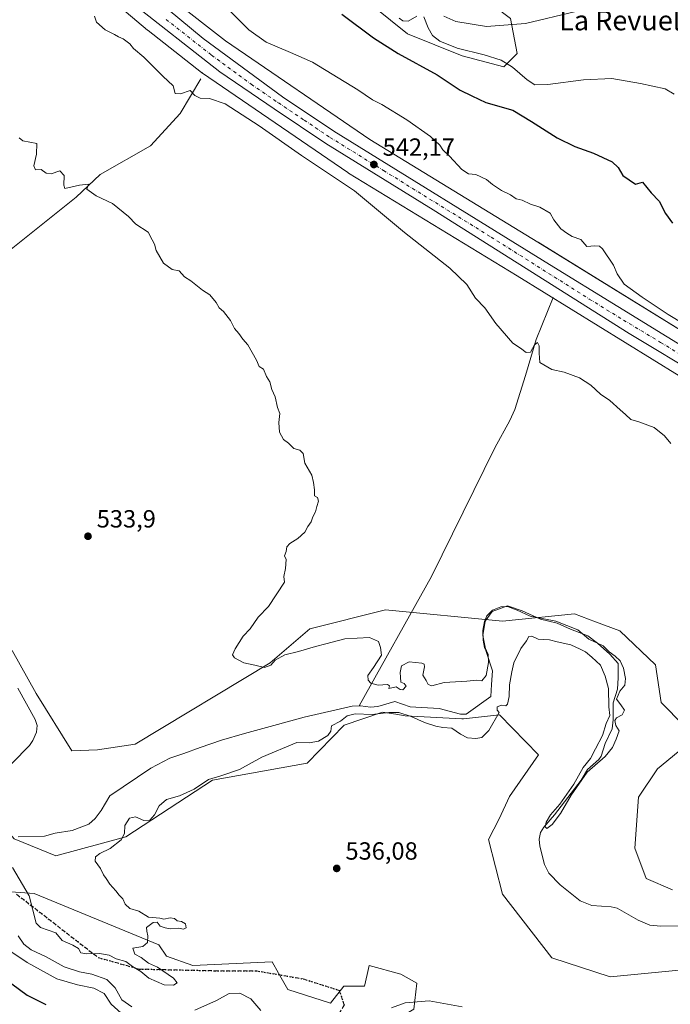
# Model space of a CAD drawing. Units: metres. Extents: x 621133 to 624600, y 4727180 to 4729554.
# Drawn here: x 622712 to 622974, y 4728435 to 4728832 of the extents above; entities that cross this region are included whole.
import ezdxf
from ezdxf.enums import TextEntityAlignment as Align

# ---------------------------------------------------------------- set-up
doc = ezdxf.new("R2010")
doc.units = ezdxf.units.M
doc.header["$MEASUREMENT"] = 0
for name, pattern in [('DGN Style 3', [2.307223, 1.648017, -0.659207]), ('DGN Style 4', [2.638475, 1.318413, -0.659207, 0.001648, -0.659207]), ('DGN Style 5', [1.153612, 0.494405, -0.659207])]:
    doc.linetypes.add(name, pattern=pattern)
for name, color, linetype, lineweight in [('Arbolado forestal CxS', 92, 'Continuous', 0), ('Carretera de calzada única Cxs', 7, 'Continuous', 13), ('Carretera de calzada única eje', 7, 'DGN Style 4', 0), ('Corriente natural lineal', 142, 'Continuous', 13), ('Cultivos herbáceos CxS', 92, 'Continuous', 0), ('Curva de nivel maestra', 30, 'Continuous', 30), ('Curva de nivel normal', 30, 'Continuous', 0), ('Matorral CxS', 135, 'Continuous', 0), ('Núcleo urbano CxS', 7, 'Continuous', 0), ('Punto de cota en terreno', 7, 'Continuous', 0), ('Ruta', 7, 'DGN Style 5', 30), ('Rótulo de punto de cota en terreno', 7, 'Continuous', 0), ('Senda', 7, 'DGN Style 3', 0), ('Texto cartográfico', 7, 'Continuous', 0)]:
    doc.layers.add(name, color=color, linetype=linetype, lineweight=lineweight)
doc.styles.add('Style-Arial', font='txt')

# ---------------------------------------------------------------- blocks, each defined once
blk = doc.blocks.new('*U9')
at = {"layer": 'Cultivos herbáceos CxS', "color": 92, "linetype": 'Continuous', "lineweight": 0}
for points in [[(622988.0887, 4728701.1971, 544.7594), (622920.7245, 4728742.7623, 543.266), (622920.7071, 4728742.7729, 543.2655), (622920.6897, 4728742.7837, 543.265), (622852.8157, 4728784.1857, 542.6325), (622794.6457, 4728823.8997, 542.2059), (622773.4043, 4728840.5729, 542.0306)], [(622840.5907, 4728848.8843, 553.609), (622868.0353, 4728826.7515, 553.3501), (622890.1681, 4728817.8985, 554.6186), (622906.9889, 4728813.4715, 554.8952), (622912.3011, 4728818.7835, 557.0032), (622909.6453, 4728832.9483, 561.9172)]]:
    blk.add_polyline3d(points, dxfattribs=at)
blk = doc.blocks.new('*U12')
at = {"layer": 'Cultivos herbáceos CxS', "color": 92, "linetype": 'Continuous', "lineweight": 0}
for points in [[(622739.8507, 4728848.0487, 540.994), (622763.1711, 4728828.2723, 541.0352), (622763.4059, 4728828.0809, 541.0406), (622784.9757, 4728811.1499, 541.2957), (622785.0451, 4728811.0961, 541.297), (622785.4043, 4728810.8359, 541.3074), (622843.9635, 4728770.8559, 541.4646), (622844.0297, 4728770.8113, 541.4616), (622844.3083, 4728770.6333, 541.4518), (622912.3399, 4728729.1351, 542.097), (623021.2013, 4728661.9653, 543.3405)], [(622975.0162, 4728481.5901, 536.7534), (622964.3461, 4728486.1651, 536.5587), (622959.7735, 4728498.3661, 536.2244), (622961.2975, 4728518.9541, 536.1859), (622968.9199, 4728530.3919, 536.2259), (622977.3043, 4728537.2539, 536.1773)], [(622979.5904, 4728547.9297, 536.2898), (622970.4443, 4728557.0795, 536.3177), (622968.1585, 4728572.3293, 536.5638), (622953.6781, 4728586.0555, 536.2761), (622943.9035, 4728589.7227, 536.3117), (622935.3864, 4728592.9181, 536.2693), (622906.4234, 4728589.8683, 534.079), (622859.1691, 4728594.4437, 535.6008), (622828.6821, 4728586.8179, 535.2791), (622812.6773, 4728573.0927, 535.221), (622758.1815, 4728540.3043, 533.3192), (622742.9382, 4728538.0161, 533.6879), (622732.6761, 4728537.6221, 533.8292), (622718.2217, 4728560.7493, 532.542), (622708.5858, 4728578.0947, 532.9215)]]:
    blk.add_polyline3d(points, dxfattribs=at)
blk = doc.blocks.new('*U13')
at = {"layer": 'Arbolado forestal CxS', "color": 92, "linetype": 'Continuous', "lineweight": 0}
for points in [[(622708.5858, 4728578.0947, 532.9215), (622718.2217, 4728560.7493, 532.542), (622732.6761, 4728537.6221, 533.8292), (622742.9382, 4728538.0161, 533.6879), (622758.1815, 4728540.3043, 533.3192), (622812.6773, 4728573.0927, 535.221), (622828.6821, 4728586.8179, 535.2791), (622859.1691, 4728594.4437, 535.6008), (622906.4234, 4728589.8683, 534.079), (622935.3864, 4728592.9181, 536.2693), (622943.9035, 4728589.7227, 536.3117), (622953.6781, 4728586.0555, 536.2761), (622968.1585, 4728572.3293, 536.5638), (622970.4443, 4728557.0795, 536.3177), (622979.5904, 4728547.9297, 536.2898)], [(622977.3043, 4728537.2539, 536.1773), (622968.9199, 4728530.3919, 536.2259), (622961.2975, 4728518.9541, 536.1859), (622959.7735, 4728498.3661, 536.2244), (622964.3461, 4728486.1651, 536.5587), (622975.0162, 4728481.5901, 536.7534)], [(622981.8757, 4728449.5643, 536.8038), (622949.8646, 4728446.5145, 536.8461), (622926.2377, 4728454.1397, 536.3194), (622906.4311, 4728479.8243, 536.2786), (622900.7895, 4728501.9121, 536.4139), (622905.0195, 4728510.2791, 536.3719), (622909.2339, 4728519.2811, 536.4108), (622920.8661, 4728536.0977, 536.923), (622905.2205, 4728552.2099, 534.6184), (622890.6425, 4728550.6143, 533.8491), (622890.0275, 4728550.5469, 533.8938), (622867.1714, 4728551.7419, 534.4513), (622863.3347, 4728552.3817, 534.0567), (622858.0255, 4728553.2669, 534.1097), (622842.4823, 4728548.0489, 535.0762), (622827.5381, 4728532.6789, 535.7289), (622789.4299, 4728525.8165, 534.9271), (622754.3709, 4728502.9407, 535.1078), (622726.1697, 4728495.3155, 534.4531), (622709.4029, 4728502.1787, 532.5181)]]:
    blk.add_polyline3d(points, dxfattribs=at)
blk = doc.blocks.new('5PATER')
at = {"layer": 'Punto de cota en terreno', "linetype": 'Continuous', "lineweight": 0}
h = blk.add_hatch(color=51, dxfattribs=at)
edge = h.paths.add_edge_path()
edge.add_ellipse((0, 0), major_axis=(-0.11, -0.111), ratio=0.999422, start_angle=0, end_angle=360)
blk = doc.blocks.new('*U29')
at = {"layer": 'Carretera de calzada única Cxs', "color": 7, "linetype": 'Continuous', "lineweight": 13}
for points in [[(622734.6001, 4728867.2501, 542.0548), (622785.6401, 4728824.8901, 541.7274), (622817.6201, 4728801.4001, 541.9298), (622838.3701, 4728787.5101, 541.993), (622925.3201, 4728733.7401, 542.9532), (622952.9201, 4728716.7901, 543.2316), (623055.9801, 4728653.4801, 543.8269)], [(622987.5001, 4728687.8901, 543.6115), (622957.5001, 4728705.9101, 543.33), (622878.3701, 4728755.8401, 542.4436), (622835.1701, 4728782.5501, 542.0615), (622814.3001, 4728796.5101, 541.8611), (622792.3901, 4728811.4901, 541.7526), (622755.6401, 4728840.2501, 541.4972)]]:
    blk.add_polyline3d(points, dxfattribs=at)

msp = doc.modelspace()

# ---------------------------------------------------------------- linework, layer by layer
at = {"layer": 'Arbolado forestal CxS', "color": 92, "linetype": 'Continuous', "lineweight": 0}
for points in [[(622708.59, 4728578.09, 532.92), (622718.22, 4728560.75, 532.54), (622732.68, 4728537.62, 533.83), (622742.94, 4728538.02, 533.69), (622758.18, 4728540.3, 533.32), (622812.68, 4728573.09, 535.22), (622828.68, 4728586.82, 535.28), (622859.17, 4728594.44, 535.6), (622906.42, 4728589.87, 534.08), (622935.39, 4728592.92, 536.27), (622943.9, 4728589.72, 536.31), (622953.68, 4728586.06, 536.28), (622968.16, 4728572.33, 536.56), (622970.44, 4728557.08, 536.32), (622979.59, 4728547.93, 536.29)], [(622981.88, 4728449.56, 536.8), (622949.86, 4728446.51, 536.85), (622926.24, 4728454.14, 536.32), (622906.43, 4728479.82, 536.28), (622900.79, 4728501.91, 536.41), (622905.02, 4728510.28, 536.37), (622909.23, 4728519.28, 536.41), (622920.87, 4728536.1, 536.92), (622905.22, 4728552.21, 534.62), (622890.64, 4728550.61, 533.85), (622890.03, 4728550.55, 533.89), (622867.17, 4728551.74, 534.45), (622863.33, 4728552.38, 534.06), (622858.03, 4728553.27, 534.11), (622842.48, 4728548.05, 535.08), (622827.54, 4728532.68, 535.73), (622789.43, 4728525.82, 534.93), (622754.37, 4728502.94, 535.11), (622726.17, 4728495.32, 534.45), (622709.4, 4728502.18, 532.52), (622681.2, 4728534.2, 538.14), (622659.86, 4728550.98, 534.73), (622651.39, 4728564.88, 532.54)], [(622977.3, 4728537.25, 536.18), (622968.92, 4728530.39, 536.23), (622961.3, 4728518.95, 536.19), (622959.77, 4728498.37, 536.22), (622964.35, 4728486.17, 536.56), (622975.02, 4728481.59, 536.75)], [(622634.71, 4728536.49, 535.61), (622626.84, 4728516.85, 541.89), (622685.39, 4728482.35, 542.93), (622717.4, 4728480.07, 534.88), (622767.71, 4728459.48, 535.18), (622770.76, 4728454.9, 535.34), (622781.43, 4728451.09, 535.37), (622813.44, 4728452.61, 535.68), (622816.06, 4728447.99, 535.9), (622819.81, 4728441.38, 536.06), (622837.06, 4728435.84, 536.1), (622842.4, 4728442.7, 536.05), (622850.78, 4728442.7, 536.18), (622851.79, 4728447.45, 536.17), (622852.57, 4728451.12, 536.12), (622865.36, 4728447.64, 536.89), (622871.8, 4728443.99, 538.1), (622870.6, 4728433.55, 540.3), (622850.78, 4728421.35, 543.62), (622838.59, 4728417.54, 544.18), (622833.25, 4728409.15, 545.16), (622922.43, 4728356.54, 547.61), (622938.05, 4728328.32, 550.26), (622986.06, 4728287.91, 551.06)], [(622685.39, 4728482.35, 542.93), (622717.4, 4728480.07, 534.88), (622767.71, 4728459.48, 535.18), (622770.76, 4728454.9, 535.34), (622781.43, 4728451.09, 535.37), (622813.44, 4728452.61, 535.68), (622816.06, 4728447.99, 535.9), (622819.81, 4728441.38, 536.06), (622837.06, 4728435.84, 536.1), (622842.4, 4728442.7, 536.05), (622850.78, 4728442.7, 536.18), (622851.79, 4728447.45, 536.17), (622852.57, 4728451.12, 536.12), (622865.36, 4728447.64, 536.89), (622871.8, 4728443.99, 538.1), (622870.6, 4728433.55, 540.3)]]:
    msp.add_polyline3d(points, dxfattribs=at)
at = {"layer": 'Carretera de calzada única Cxs', "color": 7, "linetype": 'Continuous', "lineweight": 13}
for points in [[(622987.5, 4728687.89, 543.61), (622957.5, 4728705.91, 543.33), (622878.37, 4728755.84, 542.44), (622835.17, 4728782.55, 542.06), (622814.3, 4728796.51, 541.86), (622792.39, 4728811.49, 541.75), (622755.64, 4728840.25, 541.5), (622689.94, 4728897.73, 541.83), (622665.96, 4728918.93, 542.71), (622642.89, 4728939.84, 543.75), (622596.46, 4728980.29, 545.65), (622473.85, 4729088.54, 548.19), (622413.71, 4729141.15, 547.37), (622413.04, 4729141.62, 547.34)], [(622423.55, 4729141.45, 548.16), (622432.19, 4729133.84, 548.04), (622480.76, 4729090.64, 548.3), (622509.35, 4729065.72, 547.98), (622535.57, 4729042.56, 547.35), (622566.19, 4729016, 546.65), (622597.96, 4728987.98, 546.48), (622632.01, 4728957.97, 545.45), (622658.8, 4728933.91, 543.87), (622679.35, 4728915.71, 542.94), (622690.64, 4728905.79, 543.1), (622734.6, 4728867.25, 542.05), (622785.64, 4728824.89, 541.73), (622817.62, 4728801.4, 541.93), (622838.37, 4728787.51, 541.99), (622925.32, 4728733.74, 542.95), (622952.92, 4728716.79, 543.23), (623055.98, 4728653.48, 543.83)]]:
    msp.add_polyline3d(points, dxfattribs=at)
at = {"layer": 'Carretera de calzada única eje', "color": 7, "linetype": 'DGN Style 4', "lineweight": 0}
msp.add_polyline3d([(622770.64, 4728832.57, 541.57), (622789.01, 4728818.18, 541.67), (622805, 4728806.43, 541.76), (622815.96, 4728798.94, 541.89), (622826.33, 4728792.01, 541.96), (622836.76, 4728785.02, 542.03), (622858.37, 4728771.67, 542.27), (622901.85, 4728744.79, 542.67), (622941.41, 4728719.82, 543.25), (622955.21, 4728711.34, 543.29), (622970.21, 4728702.34, 543.5), (623021.73, 4728670.68, 543.73)], dxfattribs=at)
at = {"layer": 'Corriente natural lineal', "color": 142, "linetype": 'Continuous', "lineweight": 13}
for points in [[(622784.67, 4728808.61, 540.93), (622776.28, 4728794.66, 538.91), (622764.38, 4728781.56, 537.3), (622744, 4728770.09, 535.44), (622734.42, 4728760.94, 534.91), (622704.8, 4728737.3, 533.73), (622675.89, 4728711.58, 532.38), (622667.32, 4728701.46, 532.01), (622659.1, 4728697, 529.85)], [(622926.87, 4728720.4, 542.47), (622919.96, 4728703.48, 540.46), (622915.72, 4728689.04, 539.4), (622911.35, 4728675.32, 538.16), (622909.4, 4728670.81, 537.87), (622903.32, 4728659.84, 537.24), (622877.81, 4728607.91, 536.15), (622848.5, 4728555.78, 533.34)], [(622977.61, 4728467.08, 535.98), (622970.34, 4728466.94, 535.84), (622965.86, 4728467.42, 535.34), (622961.16, 4728469.37, 535.62), (622952.67, 4728474.2, 536.05), (622950.23, 4728474.76, 535.95), (622942.46, 4728475.34, 535.64), (622937.71, 4728477.19, 535.43), (622929.6, 4728483.58, 535.75), (622925.12, 4728488.32, 535.92), (622923.34, 4728491.85, 535.67), (622921.46, 4728499.23, 535.11), (622921.19, 4728501.99, 535.12), (622921.71, 4728504.68, 535.47), (622923.07, 4728506.93, 535.67), (622927.35, 4728511.79, 535.31), (622938.14, 4728525.79, 534.85), (622940.72, 4728530.12, 535.14), (622945.21, 4728534.12, 535), (622946.18, 4728535.45, 534.87), (622947.84, 4728540.63, 534.71), (622950.66, 4728546.46, 534.63), (622951.05, 4728550.16, 534.6), (622951, 4728557, 534.73), (622952.79, 4728562.56, 534.31), (622953.12, 4728567.09, 534.38), (622953.02, 4728572.93, 534.64), (622949.69, 4728576.58, 534.26), (622944.76, 4728581.02, 534.89), (622940.8, 4728584.04, 535.27), (622933.81, 4728586.74, 535.1), (622928.41, 4728589.12, 535.12), (622921.75, 4728590.71, 535.2), (622914.28, 4728594.04, 535.35), (622908.41, 4728596.11, 535.72), (622902.22, 4728593.88, 535.73), (622899.36, 4728589.91, 535.7), (622898.41, 4728584.2, 535.72), (622899.68, 4728578.17, 535.03), (622902.38, 4728569.91, 534.4), (622901.9, 4728564.36, 533.84), (622901.68, 4728559.59, 533.45), (622891.69, 4728552.43, 533.77), (622889.51, 4728552.41, 533.76), (622880.91, 4728554.68, 533.7), (622869.12, 4728555.37, 534.08), (622862.93, 4728557.55, 533.96), (622856.14, 4728555.57, 534), (622853.11, 4728555.3, 533.61), (622849.05, 4728555.8, 533.36), (622848.5, 4728555.78, 533.34)], [(622701.61, 4728525.63, 532.12), (622715.58, 4728539.75, 531.78), (622716.92, 4728541.76, 531.54), (622718.42, 4728545.23, 531.55), (622718.58, 4728547.88, 531.58), (622717.81, 4728550.34, 531.41), (622710.85, 4728562.94, 531.7)], [(622848.5, 4728555.78, 533.34), (622845.69, 4728555.71, 533.23), (622826.42, 4728551.19, 534.38), (622814.18, 4728547.89, 534.72), (622802.28, 4728544.58, 534.71), (622793.02, 4728541.93, 533.95), (622784.42, 4728538.96, 534.04), (622777.8, 4728536.64, 534.02), (622772.18, 4728534.66, 534), (622764.57, 4728530.69, 533.79), (622748, 4728519.5, 532.85), (622744.52, 4728513.56, 532.54), (622742.04, 4728510.33, 532.19), (622739.49, 4728508.06, 532.3), (622732.81, 4728505.53, 532.77), (622725.89, 4728504.48, 532.86), (622721.55, 4728503.3, 532.59), (622711, 4728503, 532.27)]]:
    msp.add_polyline3d(points, dxfattribs=at)
at = {"layer": 'Cultivos herbáceos CxS', "color": 92, "linetype": 'Continuous', "lineweight": 0}
for points in [[(622561.22, 4729007.4, 546.34), (622594.48, 4728978.03, 545.42), (622640.9, 4728937.6, 543.45), (622653.19, 4728926.46, 543), (622651.51, 4728925.12, 542.49), (622704.28, 4728878.21, 540.49), (622704.3, 4728878.2, 540.49), (622704.32, 4728878.18, 540.49), (622704.42, 4728878.09, 540.49), (622739.85, 4728848.05, 540.99), (622763.17, 4728828.27, 541.04), (622763.41, 4728828.08, 541.04), (622784.98, 4728811.15, 541.3), (622785.05, 4728811.1, 541.3), (622785.4, 4728810.84, 541.31), (622843.96, 4728770.86, 541.46), (622844.03, 4728770.81, 541.46), (622844.31, 4728770.63, 541.45), (622912.34, 4728729.14, 542.1), (623021.2, 4728661.97, 543.34)], [(622757.16, 4728981.42, 558.88), (622761.13, 4728960.68, 560.66), (622791.12, 4728933.01, 563.79), (622793.67, 4728923.25, 563.95), (622813.15, 4728911.74, 565.76), (622834.39, 4728901.12, 569.05), (622858.3, 4728890.49, 573.2), (622872.46, 4728880.76, 573.83), (622884.86, 4728869.25, 571.82), (622891.94, 4728852.43, 566.73), (622902.56, 4728838.26, 564.26), (622909.65, 4728832.95, 561.92), (622912.3, 4728818.78, 557), (622906.99, 4728813.47, 554.9), (622890.17, 4728817.9, 554.62), (622868.04, 4728826.75, 553.35), (622840.59, 4728848.88, 553.61), (622790.13, 4728892.27, 553.5), (622774.19, 4728889.61, 549.09), (622760.58, 4728882.5, 546.19), (622753.26, 4728870.6, 543.91), (622751.8, 4728858.89, 542.23)], [(622751.8, 4728858.89, 542.23), (622773.4, 4728840.57, 542.03), (622794.65, 4728823.9, 542.21), (622852.82, 4728784.19, 542.63), (622920.69, 4728742.78, 543.26), (622920.71, 4728742.77, 543.27), (622920.72, 4728742.76, 543.27), (622988.09, 4728701.2, 544.76)], [(622708.59, 4728578.09, 532.92), (622718.22, 4728560.75, 532.54), (622732.68, 4728537.62, 533.83), (622742.94, 4728538.02, 533.69), (622758.18, 4728540.3, 533.32), (622812.68, 4728573.09, 535.22), (622828.68, 4728586.82, 535.28), (622859.17, 4728594.44, 535.6), (622906.42, 4728589.87, 534.08), (622935.39, 4728592.92, 536.27), (622943.9, 4728589.72, 536.31), (622953.68, 4728586.06, 536.28), (622968.16, 4728572.33, 536.56), (622970.44, 4728557.08, 536.32), (622979.59, 4728547.93, 536.29)], [(622981.88, 4728449.56, 536.8), (622949.86, 4728446.51, 536.85), (622926.24, 4728454.14, 536.32), (622906.43, 4728479.82, 536.28), (622900.79, 4728501.91, 536.41), (622905.02, 4728510.28, 536.37), (622909.23, 4728519.28, 536.41), (622920.87, 4728536.1, 536.92), (622905.22, 4728552.21, 534.62), (622890.64, 4728550.61, 533.85), (622890.03, 4728550.55, 533.89), (622867.17, 4728551.74, 534.45), (622863.33, 4728552.38, 534.06), (622858.03, 4728553.27, 534.11), (622842.48, 4728548.05, 535.08), (622827.54, 4728532.68, 535.73), (622789.43, 4728525.82, 534.93), (622754.37, 4728502.94, 535.11), (622726.17, 4728495.32, 534.45), (622709.4, 4728502.18, 532.52), (622681.2, 4728534.2, 538.14), (622659.86, 4728550.98, 534.73), (622651.39, 4728564.88, 532.54)], [(622709.4, 4728502.18, 532.52), (622726.17, 4728495.32, 534.45), (622754.37, 4728502.94, 535.11), (622789.43, 4728525.82, 534.93), (622827.54, 4728532.68, 535.73), (622842.48, 4728548.05, 535.08), (622858.03, 4728553.27, 534.11), (622863.33, 4728552.38, 534.06), (622867.17, 4728551.74, 534.45), (622890.03, 4728550.55, 533.89), (622890.64, 4728550.61, 533.85), (622905.22, 4728552.21, 534.62), (622920.87, 4728536.1, 536.92), (622909.23, 4728519.28, 536.41), (622905.02, 4728510.28, 536.37), (622900.79, 4728501.91, 536.41), (622906.43, 4728479.82, 536.28), (622926.24, 4728454.14, 536.32), (622949.86, 4728446.51, 536.85), (622981.88, 4728449.56, 536.8)], [(622977.3, 4728537.25, 536.18), (622968.92, 4728530.39, 536.23), (622961.3, 4728518.95, 536.19), (622959.77, 4728498.37, 536.22), (622964.35, 4728486.17, 536.56), (622975.02, 4728481.59, 536.75)], [(622634.71, 4728536.49, 535.61), (622626.84, 4728516.85, 541.89), (622685.39, 4728482.35, 542.93), (622717.4, 4728480.07, 534.88), (622767.71, 4728459.48, 535.18), (622770.76, 4728454.9, 535.34), (622781.43, 4728451.09, 535.37), (622813.44, 4728452.61, 535.68), (622816.06, 4728447.99, 535.9), (622819.81, 4728441.38, 536.06), (622837.06, 4728435.84, 536.1), (622842.4, 4728442.7, 536.05), (622850.78, 4728442.7, 536.18), (622851.79, 4728447.45, 536.17), (622852.57, 4728451.12, 536.12), (622865.36, 4728447.64, 536.89), (622871.8, 4728443.99, 538.1), (622870.6, 4728433.55, 540.3), (622850.78, 4728421.35, 543.62), (622838.59, 4728417.54, 544.18), (622833.25, 4728409.15, 545.16), (622922.43, 4728356.54, 547.61), (622938.05, 4728328.32, 550.26), (622986.06, 4728287.91, 551.06)], [(622870.6, 4728433.55, 540.3), (622871.8, 4728443.99, 538.1), (622865.36, 4728447.64, 536.89), (622852.57, 4728451.12, 536.12), (622851.79, 4728447.45, 536.17), (622850.78, 4728442.7, 536.18), (622842.4, 4728442.7, 536.05), (622837.06, 4728435.84, 536.1), (622819.81, 4728441.38, 536.06), (622816.06, 4728447.99, 535.9), (622813.44, 4728452.61, 535.68), (622781.43, 4728451.09, 535.37), (622770.76, 4728454.9, 535.34), (622767.71, 4728459.48, 535.18), (622717.4, 4728480.07, 534.88), (622685.39, 4728482.35, 542.93)]]:
    msp.add_polyline3d(points, dxfattribs=at)
at = {"layer": 'Curva de nivel maestra', "color": 30, "linetype": 'Continuous', "lineweight": 30, "elevation": 550, "flags": 128}
for points in [[(622841.51, 4728834.73), (622854.29, 4728825.1), (622864.36, 4728818.8), (622880.03, 4728810.23), (622889.35, 4728804.07), (622893.97, 4728801.7), (622899.71, 4728799.12), (622910.55, 4728796), (622918.05, 4728791.37), (622928.52, 4728784.78), (622935.61, 4728781.29), (622943.18, 4728778.64), (622950.69, 4728775.14), (622953.04, 4728772.84), (622954.96, 4728769.65), (622960.02, 4728766.18), (622962.94, 4728766.98), (622966.36, 4728762.6), (622969.58, 4728759.26), (622972.18, 4728754.34), (622974.97, 4728750.37)], [(622705.34, 4728446.02), (622714.62, 4728439.1), (622722.19, 4728435.33)]]:
    msp.add_lwpolyline(points, dxfattribs=at)
at = {"layer": 'Curva de nivel normal', "color": 30, "linetype": 'Continuous', "lineweight": 0, "flags": 128}
for points, elevation in [([(622793.3, 4728839.17), (622804, 4728828.33), (622811.08, 4728823.42), (622820.89, 4728819.24), (622829.7, 4728815.32), (622847.99, 4728804.14), (622853.94, 4728800.12), (622857.69, 4728798.2), (622867.84, 4728792.06), (622877.33, 4728785.34), (622881.14, 4728781.82), (622882.33, 4728780.01), (622885.02, 4728777.37), (622890, 4728772), (622892.63, 4728770.31), (622895.68, 4728770.02), (622899.99, 4728768), (622902.39, 4728765.95), (622906.03, 4728763.58), (622909.66, 4728761.89), (622911.9, 4728760.24), (622914.29, 4728759.64), (622917.75, 4728758.1), (622921.46, 4728756.82), (622925.58, 4728754.49), (622927.17, 4728751.7), (622929.87, 4728748.18), (622932.33, 4728746.41), (622934.53, 4728745.04), (622938.06, 4728743.87), (622940.36, 4728740.98), (622943.66, 4728741.33), (622945.55, 4728741.19), (622946.72, 4728740.12), (622951.21, 4728733.51), (622952.66, 4728730.01), (622955.55, 4728725.86), (622962.7, 4728720.55), (622973.3, 4728713.62), (623006.87, 4728693.24)], 545), ([(622936.02, 4728835.72), (622915.69, 4728830.91), (622899.98, 4728829.69), (622887.55, 4728831.67), (622882.76, 4728833.89)], 560), ([(622741.74, 4728833.92), (622742.53, 4728831.52), (622746.05, 4728828.38), (622749.83, 4728826.49), (622751.52, 4728825.52), (622753.4, 4728824.73), (622756.02, 4728822.68), (622757.56, 4728820.89), (622761.68, 4728817.35), (622769.37, 4728809.7), (622773.49, 4728805.82), (622774.32, 4728802.66), (622776.51, 4728802.51), (622780.33, 4728803.89), (622782.2, 4728801.91), (622784.37, 4728800.88), (622788.15, 4728800.7), (622794.5, 4728798.51), (622808.22, 4728789.71), (622825.29, 4728777.71), (622846.72, 4728763.42), (622866.8, 4728746.6), (622885.09, 4728732.26), (622892, 4728725.71), (622895.54, 4728720.22), (622899.32, 4728716.34), (622903.74, 4728709.91), (622910.54, 4728702.05), (622913.67, 4728700.04), (622915.9, 4728698.26), (622917.65, 4728698.44), (622919.35, 4728701.42), (622920.53, 4728702.32), (622921.18, 4728700.99), (622921.16, 4728697.93), (622921.52, 4728694.18), (622926.36, 4728691.35), (622931.3, 4728690.32), (622937.47, 4728688.07), (622942.02, 4728685.15), (622945.92, 4728681.52), (622949.69, 4728678.89), (622953.82, 4728675.11), (622956.08, 4728673.29), (622958.12, 4728671.28), (622961.46, 4728670.29), (622967.56, 4728668.03), (622971.71, 4728664.7), (622974.35, 4728661.59)], 540), ([(622864.7, 4728833.07), (622866.21, 4728832.03), (622868.32, 4728831.9), (622871.82, 4728833.85)], 555), ([(622874.6, 4728833.64), (622876.47, 4728829.15), (622878.16, 4728826.1), (622881.14, 4728823.85), (622888.08, 4728821.01), (622899, 4728818.35), (622905.8, 4728816.18), (622910.44, 4728813.26), (622916.33, 4728808.15), (622919.49, 4728806.2), (622924.68, 4728806.34), (622939.03, 4728808.17), (622950.48, 4728808.7), (622962.02, 4728806.77), (622972.07, 4728804.59), (622975.71, 4728802.4)], 555), ([(622708.64, 4728490.62), (622715.43, 4728479.14), (622718.25, 4728468.12), (622719.96, 4728466.46), (622726.2, 4728464.23), (622728.78, 4728461.19), (622732.98, 4728459.3), (622735.34, 4728457.92), (622736.2, 4728456.23), (622738.71, 4728455.74), (622743.82, 4728455.99), (622747.74, 4728455.23), (622750.52, 4728453.74), (622754.38, 4728452.66), (622757.04, 4728450.74), (622760.45, 4728448.72), (622763.66, 4728445.99), (622769.92, 4728443.35), (622773.71, 4728443.12), (622775.09, 4728444.07), (622773.64, 4728446.02), (622767.14, 4728450.44), (622763.5, 4728452.1), (622760.59, 4728454.29), (622758.04, 4728455.73), (622757.27, 4728458.06), (622761.26, 4728458.78), (622763.12, 4728460.37), (622763.23, 4728463.04), (622762.83, 4728464.91), (622762.69, 4728466.37), (622765.5, 4728468.46), (622767.04, 4728468.61), (622768.27, 4728466.9), (622770.31, 4728466.31), (622772.5, 4728465.84), (622775.86, 4728466.13), (622777.64, 4728465.81), (622778.82, 4728466.32), (622778.5, 4728467.9), (622776.92, 4728468.83), (622775.07, 4728469.1), (622774, 4728470.02), (622772.27, 4728470.3), (622769.75, 4728469.78), (622768.14, 4728470.17), (622763.53, 4728470.56), (622759.6, 4728472.97), (622756.03, 4728474.06), (622754.11, 4728475.89), (622753.24, 4728477.94), (622751.7, 4728479.48), (622750.41, 4728481.2), (622747.9, 4728483.95), (622746.46, 4728486.24), (622745.38, 4728487.64), (622744.2, 4728490.16), (622742.01, 4728493.11), (622742.14, 4728494.97), (622743.89, 4728496.22), (622748.12, 4728498.32), (622752.52, 4728501.72), (622753.82, 4728504.31), (622754.01, 4728507.52), (622755.95, 4728510.46), (622758.37, 4728511.09), (622761.71, 4728509.58), (622764.04, 4728509.75), (622765.98, 4728511.84), (622767.82, 4728515.42), (622770.82, 4728518.04), (622776.08, 4728519.51), (622782.04, 4728522.2), (622787.71, 4728526.11), (622792.71, 4728527.55), (622800.34, 4728530.14), (622809.26, 4728535.1), (622823.44, 4728541.06), (622828.34, 4728540.9), (622832.18, 4728541.58), (622835.87, 4728543.8), (622837.16, 4728545.57), (622837.44, 4728547.71), (622841.06, 4728549.58), (622843.67, 4728551.71), (622846.94, 4728552.53), (622853.78, 4728552.27), (622860.56, 4728553.13), (622864.53, 4728553.08), (622869.61, 4728551.52), (622874.88, 4728549.12), (622879.51, 4728547.53), (622882.36, 4728547.07), (622885.97, 4728546.73), (622889.45, 4728544.4), (622892.3, 4728542.95), (622895.7, 4728542.62), (622898.03, 4728543.06), (622900.93, 4728545.84), (622905.05, 4728553.08), (622904.18, 4728553.99), (622904.29, 4728555.33), (622906.03, 4728556.08), (622907.74, 4728555.74), (622908.44, 4728556.51), (622909.07, 4728559.57), (622909.24, 4728564.27), (622910.23, 4728569.44), (622910.95, 4728573.17), (622913.77, 4728578.86), (622916.02, 4728582), (622917.09, 4728583.76), (622918.23, 4728583.92), (622920.83, 4728582.65), (622925.32, 4728582.34), (622928.5, 4728581.62), (622933.96, 4728580.38), (622937.74, 4728578.66), (622939.91, 4728577.59), (622942.4, 4728575.45), (622945.91, 4728572.2), (622947.77, 4728567.81), (622949.23, 4728562.77), (622949.35, 4728555.34), (622949.72, 4728551.87), (622948.26, 4728548.63), (622946.69, 4728543.87), (622943.91, 4728538.39), (622941.95, 4728534.56), (622938.88, 4728530.93), (622935.13, 4728524.18), (622929.49, 4728516.17), (622925.75, 4728511.8), (622923.99, 4728508.91), (622923.58, 4728506.95), (622924.29, 4728506.31), (622926.46, 4728507.91), (622929.75, 4728512.32), (622934.06, 4728519.79), (622940.53, 4728528.99), (622947.87, 4728535.43), (622950.75, 4728538.98), (622952.23, 4728542.34), (622953.43, 4728545.71), (622952.15, 4728547.91), (622951.68, 4728549.84), (622952.44, 4728550.99), (622954.69, 4728552.21), (622955.66, 4728554.1), (622954.14, 4728556.23), (622952.36, 4728558.44), (622953.74, 4728561.73), (622955.7, 4728564.12), (622956.08, 4728566.78), (622955.26, 4728570.97), (622953.84, 4728573.88), (622951.8, 4728575.84), (622949.47, 4728577.52), (622946.95, 4728580.05), (622941.26, 4728582.71), (622936.8, 4728586.43), (622927.91, 4728589.94), (622917.5, 4728591.89), (622912.38, 4728594.34), (622908.44, 4728595.81), (622905.67, 4728595.78), (622902.33, 4728594.37), (622900.11, 4728592.14), (622899.12, 4728589.75), (622898.4, 4728586.15), (622898.53, 4728582.24), (622899.08, 4728579.36), (622900, 4728578.03), (622900.59, 4728576.47), (622900.71, 4728573.33), (622899.84, 4728567.98), (622898.03, 4728565.92), (622895.98, 4728566.12), (622892.05, 4728565.8), (622882.81, 4728565.17), (622877.86, 4728563.89), (622876.38, 4728564.4), (622875.66, 4728566.02), (622874.29, 4728568.11), (622874.96, 4728571.47), (622874.73, 4728572.65), (622873.85, 4728573), (622868.71, 4728573.54), (622865.64, 4728571.88), (622865.08, 4728569.24), (622865.27, 4728567.3), (622865.34, 4728565.37), (622866.76, 4728564.76), (622867.51, 4728563.71), (622866.21, 4728562.2), (622865.07, 4728562.35), (622863.47, 4728563.39), (622860.58, 4728562.73), (622860.77, 4728563.83), (622859.96, 4728564.45), (622856.28, 4728564.18), (622853.3, 4728564.93), (622852.26, 4728566.2), (622852.09, 4728568.06), (622854.33, 4728571.23), (622857.57, 4728576.16), (622857.22, 4728579.25), (622856.38, 4728581.8), (622852.68, 4728583.38), (622842.73, 4728582.78), (622835.18, 4728580.75), (622830.96, 4728579.75), (622824.04, 4728577.76), (622818.63, 4728576.33), (622814.64, 4728574.15), (622812.87, 4728572.16), (622810.36, 4728571.2), (622806.4, 4728572.21), (622802.03, 4728573.19), (622798.25, 4728575.2), (622797.39, 4728576.32), (622798.56, 4728578.83), (622801.79, 4728583.82), (622804.62, 4728586.83), (622807.84, 4728591.59), (622811.92, 4728595.83), (622818.5, 4728605.68), (622818.2, 4728608.01), (622818.79, 4728611.15), (622819.06, 4728614.76), (622818.47, 4728616.28), (622819.12, 4728618.06), (622819.38, 4728619.9), (622820.56, 4728621.27), (622823.88, 4728623.23), (622826.69, 4728625.88), (622827.87, 4728628.05), (622829.13, 4728630.05), (622829.86, 4728632.05), (622831, 4728634.05), (622831.46, 4728636.11), (622832.13, 4728638.28), (622831.75, 4728639.77), (622830.49, 4728640.51), (622830.53, 4728642.88), (622830.19, 4728645.88), (622829.49, 4728648.84), (622826.65, 4728653.67), (622825.92, 4728657.6), (622824.63, 4728658.82), (622822.17, 4728659.56), (622820.03, 4728661.69), (622818.03, 4728663.25), (622816.36, 4728666.18), (622816.17, 4728670.05), (622816.51, 4728673.62), (622815.6, 4728676.15), (622814.68, 4728680.36), (622813.37, 4728683.39), (622812.52, 4728686.39), (622811.13, 4728688.54), (622809.98, 4728691.51), (622808.28, 4728692.63), (622807.16, 4728695.18), (622803.69, 4728701.37), (622801.63, 4728703.64), (622799.95, 4728705.9), (622798.21, 4728707.97), (622796.61, 4728711.22), (622793.78, 4728714.79), (622792.14, 4728716.28), (622790.92, 4728718.41), (622788.36, 4728721.56), (622785.4, 4728723.35), (622780.71, 4728727.11), (622778.04, 4728728.71), (622775.9, 4728731.23), (622773.08, 4728731.75), (622769.63, 4728734.3), (622766.66, 4728739.33), (622765.97, 4728741.97), (622764.98, 4728743.64), (622763.48, 4728746.81), (622758.4, 4728750.06), (622755.49, 4728753.16), (622749, 4728758.33), (622742.42, 4728761.42), (622738.64, 4728764.12), (622739.4, 4728766.16), (622735.76, 4728765.8), (622729.78, 4728764.36), (622729.38, 4728765.72), (622729.6, 4728769.6), (622727.83, 4728771.49), (622724.34, 4728770.34), (622722.22, 4728770.56), (622720.32, 4728771.99), (622717.94, 4728771.94), (622717.34, 4728773.58), (622718.36, 4728778.2), (622718.53, 4728782.53), (622712.83, 4728783.67), (622711.38, 4728784.87)], 535), ([(622753.86, 4728430.66), (622748.46, 4728435.51), (622745.66, 4728439.76), (622741.56, 4728441.94), (622734.9, 4728443.26), (622726.57, 4728445.76), (622714.55, 4728452.32), (622691.31, 4728467.79)], 545), ([(622756.79, 4728434.44), (622752.83, 4728437.28), (622750.07, 4728442.07), (622746.69, 4728445.44), (622740.64, 4728447.6), (622735.78, 4728448.49), (622729.58, 4728450.59), (622722.26, 4728454.65), (622716.27, 4728457.46), (622713.32, 4728459.68), (622710.99, 4728463.08)], 540), ([(622808.88, 4728433.01), (622804.92, 4728437.68), (622800.4, 4728439.89), (622796.07, 4728439.76), (622791.02, 4728436.92), (622782.29, 4728433.03)], 540), ([(622890.12, 4728434.44), (622876.82, 4728436.87), (622867.15, 4728436.02), (622861.64, 4728433.98)], 540)]:
    msp.add_lwpolyline(points, dxfattribs=dict(at, elevation=elevation))
at = {"layer": 'Matorral CxS', "color": 135, "linetype": 'Continuous', "lineweight": 0}
for points in [[(622757.16, 4728981.42, 558.88), (622761.13, 4728960.68, 560.66), (622791.12, 4728933.01, 563.79), (622793.67, 4728923.25, 563.95), (622813.15, 4728911.74, 565.76), (622834.39, 4728901.12, 569.05), (622858.3, 4728890.49, 573.2), (622872.46, 4728880.76, 573.83), (622884.86, 4728869.25, 571.82), (622891.94, 4728852.43, 566.73), (622902.56, 4728838.26, 564.26), (622909.65, 4728832.95, 561.92), (622912.3, 4728818.78, 557), (622906.99, 4728813.47, 554.9), (622890.17, 4728817.9, 554.62), (622868.04, 4728826.75, 553.35), (622840.59, 4728848.88, 553.61), (622790.13, 4728892.27, 553.5), (622774.19, 4728889.61, 549.09), (622760.58, 4728882.5, 546.19), (622753.26, 4728870.6, 543.91), (622751.8, 4728858.89, 542.23)], [(622909.65, 4728832.95, 561.92), (622912.3, 4728818.78, 557), (622906.99, 4728813.47, 554.9), (622890.17, 4728817.9, 554.62), (622868.04, 4728826.75, 553.35), (622840.59, 4728848.88, 553.61)]]:
    msp.add_polyline3d(points, dxfattribs=at)
at = {"layer": 'Núcleo urbano CxS', "color": 7, "linetype": 'Continuous', "lineweight": 0}
for points in [[(622561.22, 4729007.4, 546.34), (622594.48, 4728978.03, 545.42), (622640.9, 4728937.6, 543.45), (622653.19, 4728926.46, 543), (622651.51, 4728925.12, 542.49), (622704.28, 4728878.21, 540.49), (622704.3, 4728878.2, 540.49), (622704.32, 4728878.18, 540.49), (622704.42, 4728878.09, 540.49), (622739.85, 4728848.05, 540.99), (622763.17, 4728828.27, 541.04), (622763.41, 4728828.08, 541.04), (622784.98, 4728811.15, 541.3), (622785.05, 4728811.1, 541.3), (622785.4, 4728810.84, 541.31), (622843.96, 4728770.86, 541.46), (622844.03, 4728770.81, 541.46), (622844.31, 4728770.63, 541.45), (622912.34, 4728729.14, 542.1), (623021.2, 4728661.97, 543.34)], [(622751.8, 4728858.89, 542.23), (622773.4, 4728840.57, 542.03), (622794.65, 4728823.9, 542.21), (622852.82, 4728784.19, 542.63), (622920.69, 4728742.78, 543.26), (622920.71, 4728742.77, 543.27), (622920.72, 4728742.76, 543.27), (622988.09, 4728701.2, 544.76)], [(623021.2, 4728661.97, 543.34), (622912.34, 4728729.14, 542.1), (622844.31, 4728770.63, 541.45), (622844.03, 4728770.81, 541.46), (622843.96, 4728770.86, 541.46), (622785.4, 4728810.84, 541.31), (622785.05, 4728811.1, 541.3), (622784.98, 4728811.15, 541.3), (622763.41, 4728828.08, 541.04), (622763.17, 4728828.27, 541.04), (622739.85, 4728848.05, 540.99)], [(622773.4, 4728840.57, 542.03), (622794.65, 4728823.9, 542.21), (622852.82, 4728784.19, 542.63), (622920.69, 4728742.78, 543.26), (622920.71, 4728742.77, 543.27), (622920.72, 4728742.76, 543.27), (622988.09, 4728701.2, 544.76)]]:
    msp.add_polyline3d(points, dxfattribs=at)
at = {"layer": 'Ruta', "color": 7, "linetype": 'DGN Style 5', "lineweight": 30}
msp.add_polyline3d([(622710.36, 4728479.8, 541.77), (622743.31, 4728454.29, 552.41), (622759.84, 4728449.66, 546.9), (622790.27, 4728449, 537.98), (622806.81, 4728449, 544.47), (622825.99, 4728445.69, 535.94), (622840.54, 4728441.06, 541.5), (622842.53, 4728435.11, 551.34)], dxfattribs=at)
at = {"layer": 'Senda', "color": 7, "linetype": 'DGN Style 3', "lineweight": 0}
msp.add_polyline3d([(622710.36, 4728479.8, 541.77), (622743.31, 4728454.29, 552.41), (622759.84, 4728449.66, 546.9), (622790.27, 4728449, 537.98), (622806.81, 4728449, 544.47), (622825.99, 4728445.69, 535.94), (622840.54, 4728441.06, 541.5), (622842.53, 4728435.11, 551.34), (622835.91, 4728423.86, 555.92), (622834.59, 4728414.6, 551.14), (622837.23, 4728406.66, 546.3), (622849.8, 4728396.74, 555.66), (622865.68, 4728387.48, 553.22), (622902.06, 4728370.94, 548.67), (622923.22, 4728351.76, 549.08), (622964.09, 4728298.98, 561.1), (623007.6, 4728263.25, 573.17)], dxfattribs=at)

# ---------------------------------------------------------------- block references
at = {"layer": 'Arbolado forestal CxS', "color": 92, "linetype": 'Continuous', "lineweight": 0}
msp.add_blockref('*U13', (0, 0), dxfattribs=at)
at = {"layer": 'Carretera de calzada única Cxs', "color": 7, "linetype": 'Continuous', "lineweight": 13}
msp.add_blockref('*U29', (0, 0), dxfattribs=at)
at = {"layer": 'Cultivos herbáceos CxS', "color": 92, "linetype": 'Continuous', "lineweight": 0}
for name in ['*U9', '*U12']:
    msp.add_blockref(name, (0, 0), dxfattribs=at)
at = {"layer": 'Punto de cota en terreno', "color": 7, "linetype": 'Continuous', "lineweight": 0, "xscale": 10, "yscale": 10, "zscale": 10}
for p in [(622854.51, 4728774.06, 542.17), (622739.15, 4728624.17, 533.9), (622839.5, 4728490.24, 536.08)]:
    msp.add_blockref('5PATER', p, dxfattribs=at)

# ---------------------------------------------------------------- texts
at = {"layer": 'Rótulo de punto de cota en terreno', "color": 7, "linetype": 'Continuous', "lineweight": 0, "style": 'Style-Arial'}
for s, p in [('542,17', (622858.04, 4728777.59)), ('533,9', (622742.68, 4728627.7)), ('536,08', (622843.03, 4728493.77))]:
    msp.add_text(s, height=7, dxfattribs=at).set_placement(p)
at = {"layer": 'Texto cartográfico', "color": 7, "linetype": 'Continuous', "lineweight": 0, "style": 'Style-Arial'}
msp.add_text('La Revuelta', height=8, dxfattribs=at).set_placement((622958.86, 4728832.17), align=Align.MIDDLE_CENTER)

doc.saveas('drawing.dxf')
